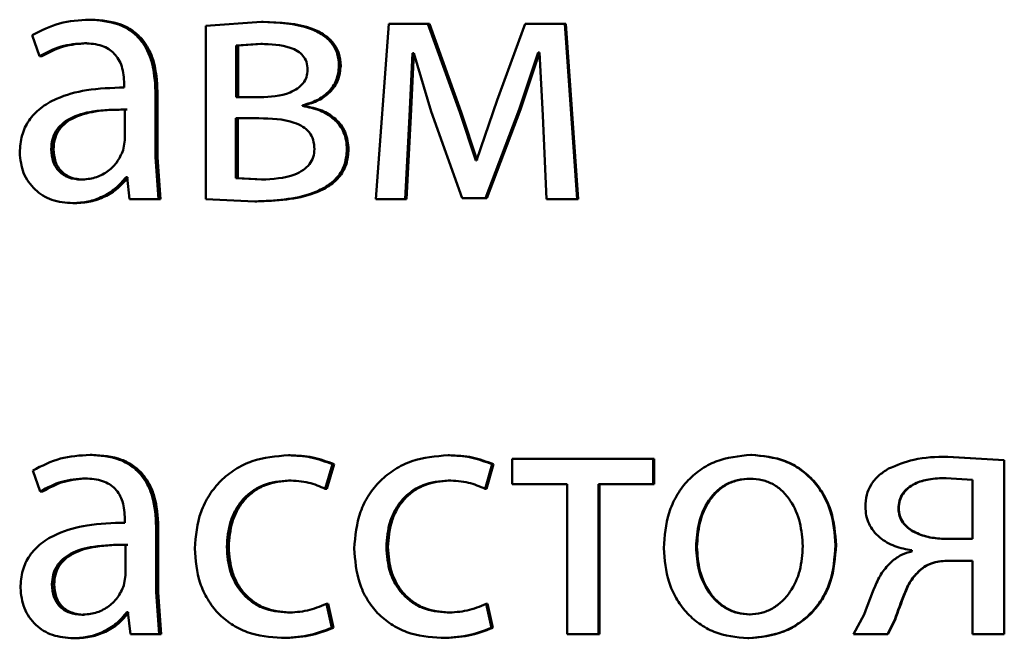
# Paper-space layout 'Лист1' of a CAD drawing. Units: millimetres. Extents: x -7300 to 7492, y -7767 to 3650.
# Drawn here: x -5720 to -5713, y 2240 to 2244 of the extents above; entities that cross this region are included whole.
import ezdxf

# ---------------------------------------------------------------- set-up
doc = ezdxf.new("R2010")
doc.units = ezdxf.units.MM

psp = doc.layouts.new('Лист1')

# ---------------------------------------------------------------- linework, layer by layer
at = {"color": 7, "linetype": 'Continuous', "lineweight": 50}
for p, q in [((-5719.4935, 2244.0735), (-5719.5087, 2244.0735)), ((-5718.3371, 2244.0586), (-5718.7147, 2244.0315)), ((-5718.3246, 2244.0586), (-5718.3371, 2244.0586)), ((-5717.4693, 2244.0463), (-5717.5576, 2242.8514)), ((-5717.2034, 2244.0463), (-5717.4693, 2244.0463)), ((-5716.9867, 2243.4441), (-5717.2034, 2244.0463)), ((-5717.1934, 2244.0463), (-5717.2034, 2244.0463)), ((-5716.9771, 2243.4441), (-5717.1934, 2244.0463)), ((-5716.5406, 2244.0463), (-5716.7329, 2243.5256)), ((-5716.2717, 2244.0463), (-5716.5406, 2244.0463)), ((-5716.1878, 2242.8514), (-5716.2717, 2244.0463)), ((-5716.2638, 2244.0463), (-5716.2717, 2244.0463)), ((-5716.18, 2242.8514), (-5716.2638, 2244.0463)), ((-5718.7147, 2244.0315), (-5718.7147, 2242.8514)), ((-5719.8974, 2243.9676), (-5719.8485, 2243.8244)), ((-5719.5253, 2243.9133), (-5719.5405, 2243.9133)), ((-5718.342, 2243.9084), (-5718.5089, 2243.8985)), ((-5718.3294, 2243.9084), (-5718.496, 2243.8985)), ((-5718.3294, 2243.9084), (-5718.342, 2243.9084)), ((-5718.5089, 2243.8985), (-5718.5089, 2243.545)), ((-5718.496, 2243.8985), (-5718.5089, 2243.8985)), ((-5718.496, 2243.8985), (-5718.496, 2243.545)), ((-5717.329, 2243.4169), (-5717.3093, 2243.8466)), ((-5717.3187, 2243.4169), (-5717.299, 2243.8466)), ((-5717.2995, 2243.8466), (-5717.3093, 2243.8466)), ((-5717.2995, 2243.8466), (-5717.1813, 2243.449)), ((-5716.5824, 2243.4614), (-5716.4518, 2243.8491)), ((-5716.5738, 2243.4614), (-5716.4435, 2243.8491)), ((-5716.4444, 2243.8491), (-5716.4518, 2243.8491)), ((-5716.4444, 2243.8491), (-5716.4222, 2243.4219)), ((-5719.8326, 2243.8244), (-5719.8485, 2243.8244)), ((-5719.271, 2243.6364), (-5719.271, 2243.6117)), ((-5719.0582, 2243.1379), (-5719.0582, 2243.5845)), ((-5719.0441, 2243.1379), (-5719.0441, 2243.5845)), ((-5718.3469, 2243.545), (-5718.5089, 2243.545)), ((-5716.7329, 2243.5256), (-5716.8733, 2243.1157)), ((-5719.266, 2243.254), (-5719.266, 2243.4614)), ((-5719.2514, 2243.4614), (-5719.266, 2243.4614)), ((-5718.057, 2243.4861), (-5718.057, 2243.491)), ((-5718.0451, 2243.491), (-5718.057, 2243.491)), ((-5718.0451, 2243.4861), (-5718.057, 2243.4861)), ((-5718.0451, 2243.4861), (-5718.0451, 2243.491)), ((-5717.1813, 2243.449), (-5716.9694, 2242.8588)), ((-5716.8783, 2243.1157), (-5716.9867, 2243.4441)), ((-5716.869, 2243.1157), (-5716.9771, 2243.4441)), ((-5716.8117, 2242.8588), (-5716.5824, 2243.4614)), ((-5716.8026, 2242.8588), (-5716.5738, 2243.4614)), ((-5718.3542, 2243.4021), (-5718.5114, 2243.4021)), ((-5718.5114, 2243.4021), (-5718.5114, 2242.9943)), ((-5718.4984, 2243.4021), (-5718.4984, 2242.9943)), ((-5717.3586, 2242.8514), (-5717.329, 2243.4169)), ((-5717.3482, 2242.8514), (-5717.3187, 2243.4169)), ((-5716.4222, 2243.4219), (-5716.3951, 2242.8514)), ((-5719.2783, 2243.1848), (-5719.266, 2243.254)), ((-5719.0386, 2242.8514), (-5719.0582, 2243.1379)), ((-5719.0245, 2242.8514), (-5719.0441, 2243.1379)), ((-5716.8733, 2243.1157), (-5716.8783, 2243.1157)), ((-5719.5497, 2242.9844), (-5719.565, 2242.9844)), ((-5719.2513, 2243.0017), (-5719.2587, 2243.0017)), ((-5719.2513, 2243.0017), (-5719.2346, 2242.8514)), ((-5718.5114, 2242.9943), (-5718.3371, 2242.9844)), ((-5718.4984, 2242.9943), (-5718.5114, 2242.9943)), ((-5718.4984, 2242.9943), (-5718.3246, 2242.9844)), ((-5718.3246, 2242.9844), (-5718.3371, 2242.9844)), ((-5719.0386, 2242.8514), (-5719.2346, 2242.8514)), ((-5719.0245, 2242.8514), (-5719.0386, 2242.8514)), ((-5718.7147, 2242.8514), (-5718.3813, 2242.8366)), ((-5718.3686, 2242.8366), (-5718.3813, 2242.8366)), ((-5717.3586, 2242.8514), (-5717.5576, 2242.8514)), ((-5717.3482, 2242.8514), (-5717.3586, 2242.8514)), ((-5716.8117, 2242.8588), (-5716.9694, 2242.8588)), ((-5716.8026, 2242.8588), (-5716.8117, 2242.8588)), ((-5716.1878, 2242.8514), (-5716.3951, 2242.8514)), ((-5716.18, 2242.8514), (-5716.1878, 2242.8514)), ((-5719.6057, 2242.8243), (-5719.6211, 2242.8243)), ((-5719.4886, 2241.1102), (-5719.5038, 2241.1102)), ((-5718.1408, 2241.1077), (-5718.1529, 2241.1077)), ((-5717.0559, 2241.1077), (-5717.0656, 2241.1077)), ((-5714.9997, 2241.1102), (-5715.0048, 2241.1102)), ((-5713.2807, 2241.0732), (-5713.6668, 2241.0979)), ((-5713.6646, 2241.0979), (-5713.6668, 2241.0979)), ((-5713.2795, 2241.0732), (-5713.6646, 2241.0979)), ((-5717.9023, 2240.8784), (-5717.8531, 2241.046)), ((-5717.8907, 2240.8784), (-5717.8416, 2241.046)), ((-5717.8416, 2241.046), (-5717.8531, 2241.046)), ((-5716.8142, 2240.8784), (-5716.7649, 2241.046)), ((-5716.8051, 2240.8784), (-5716.7559, 2241.046)), ((-5716.7559, 2241.046), (-5716.7649, 2241.046)), ((-5716.629, 2241.083), (-5716.629, 2240.9105)), ((-5715.6695, 2241.083), (-5716.629, 2241.083)), ((-5715.6695, 2240.9105), (-5715.6695, 2241.083)), ((-5715.6629, 2241.083), (-5715.6695, 2241.083)), ((-5715.6629, 2240.9105), (-5715.6629, 2241.083)), ((-5713.2807, 2239.8882), (-5713.2807, 2241.0732)), ((-5713.2795, 2241.0732), (-5713.2807, 2241.0732)), ((-5713.2795, 2239.8882), (-5713.2795, 2241.0732)), ((-5719.8925, 2241.0044), (-5719.8436, 2240.8611)), ((-5719.5203, 2240.95), (-5719.5356, 2240.95)), ((-5718.1408, 2240.9352), (-5718.1529, 2240.9352)), ((-5717.0559, 2240.9352), (-5717.0656, 2240.9352)), ((-5716.2565, 2240.9105), (-5716.629, 2240.9105)), ((-5716.2565, 2240.9105), (-5716.2565, 2239.8882)), ((-5715.6695, 2240.9105), (-5716.0422, 2240.9105)), ((-5716.0422, 2239.8882), (-5716.0422, 2240.9105)), ((-5716.0348, 2239.8882), (-5716.0348, 2240.9105)), ((-5715.6629, 2240.9105), (-5715.6695, 2240.9105)), ((-5715.0046, 2240.9476), (-5715.0097, 2240.9476)), ((-5713.4957, 2240.9402), (-5713.6767, 2240.9525)), ((-5713.6745, 2240.9525), (-5713.6767, 2240.9525)), ((-5713.4957, 2240.5373), (-5713.4957, 2240.9402)), ((-5719.8277, 2240.8611), (-5719.8436, 2240.8611)), ((-5717.8907, 2240.8784), (-5717.9023, 2240.8784)), ((-5716.8051, 2240.8784), (-5716.8142, 2240.8784)), ((-5713.9979, 2240.7447), (-5714.0008, 2240.7447)), ((-5719.266, 2240.6731), (-5719.266, 2240.6484)), ((-5719.0533, 2240.1746), (-5719.0533, 2240.6212)), ((-5719.0391, 2240.1746), (-5719.0391, 2240.6212)), ((-5719.2612, 2240.2907), (-5719.2612, 2240.4981)), ((-5719.2465, 2240.4981), (-5719.2612, 2240.4981)), ((-5713.4957, 2240.5373), (-5713.6816, 2240.5373)), ((-5713.9092, 2240.4607), (-5713.9092, 2240.4533)), ((-5713.4957, 2240.3895), (-5713.6568, 2240.3895)), ((-5713.4957, 2240.3895), (-5713.4957, 2239.8882)), ((-5719.2733, 2240.2212), (-5719.2612, 2240.2907)), ((-5713.8547, 2240.3228), (-5713.8572, 2240.3228)), ((-5719.0337, 2239.8882), (-5719.0533, 2240.1746)), ((-5719.0196, 2239.8882), (-5719.0391, 2240.1746)), ((-5717.858, 2239.9326), (-5717.8949, 2240.0953)), ((-5717.8833, 2240.0953), (-5717.8949, 2240.0953)), ((-5717.8465, 2239.9326), (-5717.8833, 2240.0953)), ((-5716.7698, 2239.9326), (-5716.8069, 2240.0953)), ((-5716.7977, 2240.0953), (-5716.8069, 2240.0953)), ((-5716.7608, 2239.9326), (-5716.7977, 2240.0953)), ((-5719.5447, 2240.0212), (-5719.56, 2240.0212)), ((-5719.2465, 2240.0385), (-5719.2538, 2240.0385)), ((-5719.2465, 2240.0385), (-5719.2293, 2239.8882)), ((-5718.1481, 2240.036), (-5718.1603, 2240.036)), ((-5717.0632, 2240.036), (-5717.073, 2240.036)), ((-5715.0095, 2240.0236), (-5715.0146, 2240.0236)), ((-5714.233, 2240.024), (-5714.3071, 2239.8882)), ((-5714.075, 2239.8882), (-5714.0255, 2239.987)), ((-5714.072, 2239.8882), (-5714.0226, 2239.987)), ((-5719.0337, 2239.8882), (-5719.2293, 2239.8882)), ((-5719.0196, 2239.8882), (-5719.0337, 2239.8882)), ((-5717.8465, 2239.9326), (-5717.858, 2239.9326)), ((-5716.7608, 2239.9326), (-5716.7698, 2239.9326)), ((-5716.0422, 2239.8882), (-5716.2565, 2239.8882)), ((-5716.0348, 2239.8882), (-5716.0422, 2239.8882)), ((-5714.075, 2239.8882), (-5714.3071, 2239.8882)), ((-5714.072, 2239.8882), (-5714.075, 2239.8882)), ((-5713.2807, 2239.8882), (-5713.4957, 2239.8882)), ((-5713.2795, 2239.8882), (-5713.2807, 2239.8882)), ((-5719.6009, 2239.861), (-5719.6163, 2239.861)), ((-5718.1873, 2239.8635), (-5718.1996, 2239.8635)), ((-5717.1025, 2239.8635), (-5717.1124, 2239.8635)), ((-5715.0194, 2239.861), (-5715.0245, 2239.861))]:
    psp.add_line(p, q, dxfattribs=at)
for points, knots in [([(-5719.5087, 2244.0735), (-5719.5772, 2244.0695), (-5719.7141, 2244.0614), (-5719.8363, 2243.9988), (-5719.8974, 2243.9676)], [0, 0, 0, 0, 0.5004604, 1, 1, 1, 1]), ([(-5719.0582, 2243.5845), (-5719.0621, 2243.6545), (-5719.0677, 2243.7545), (-5719.1156, 2243.8731), (-5719.164, 2243.9451), (-5719.2286, 2244.0029), (-5719.3419, 2244.0618), (-5719.4402, 2244.0687), (-5719.5087, 2244.0735)], [0, 0, 0, 0, 0.2733164, 0.3904094, 0.4999536, 0.6132819, 0.7304586, 1, 1, 1, 1]), ([(-5719.0441, 2243.5845), (-5719.048, 2243.6546), (-5719.0535, 2243.7545), (-5719.1013, 2243.8732), (-5719.1496, 2243.9451), (-5719.2141, 2244.0028), (-5719.3271, 2244.0618), (-5719.4252, 2244.0687), (-5719.4935, 2244.0735)], [0, 0, 0, 0, 0.273985, 0.390803, 0.500355, 0.613672, 0.730771, 1, 1, 1, 1]), ([(-5717.8088, 2243.7602), (-5717.8111, 2243.7883), (-5717.8155, 2243.8426), (-5717.8554, 2243.9164), (-5717.9196, 2243.9741), (-5718.0763, 2244.0493), (-5718.2227, 2244.0545), (-5718.3371, 2244.0586)], [0, 0, 0, 0, 0.122987, 0.23843, 0.360069, 0.499829, 1, 1, 1, 1]), ([(-5717.7974, 2243.7602), (-5717.7997, 2243.7883), (-5717.8042, 2243.8426), (-5717.844, 2243.9164), (-5717.908, 2243.9741), (-5718.0643, 2244.0493), (-5718.2104, 2244.0545), (-5718.3246, 2244.0586)], [0, 0, 0, 0, 0.12327, 0.23889, 0.360529, 0.500103, 1, 1, 1, 1]), ([(-5719.8485, 2243.8244), (-5719.8002, 2243.85), (-5719.7037, 2243.9011), (-5719.5949, 2243.9093), (-5719.5405, 2243.9133)], [0, 0, 0, 0, 0.4997844, 1, 1, 1, 1]), ([(-5719.8326, 2243.8244), (-5719.7844, 2243.85), (-5719.6881, 2243.9011), (-5719.5795, 2243.9093), (-5719.5253, 2243.9133)], [0, 0, 0, 0, 0.499865, 1, 1, 1, 1]), ([(-5719.5405, 2243.9133), (-5719.5004, 2243.9107), (-5719.4431, 2243.9069), (-5719.3762, 2243.8751), (-5719.3371, 2243.8435), (-5719.307, 2243.8031), (-5719.277, 2243.735), (-5719.2734, 2243.677), (-5719.271, 2243.6364)], [0, 0, 0, 0, 0.271698, 0.388799, 0.500286, 0.611051, 0.728089, 1, 1, 1, 1]), ([(-5718.0223, 2243.733), (-5718.0238, 2243.751), (-5718.0268, 2243.7853), (-5718.0522, 2243.83), (-5718.0915, 2243.8623), (-5718.1857, 2243.9041), (-5718.2731, 2243.9065), (-5718.342, 2243.9084)], [0, 0, 0, 0, 0.13103, 0.249233, 0.365255, 0.499621, 1, 1, 1, 1]), ([(-5718.3469, 2243.545), (-5718.2766, 2243.5489), (-5718.1865, 2243.5538), (-5718.0911, 2243.6025), (-5718.0517, 2243.6382), (-5718.027, 2243.6831), (-5718.0239, 2243.7161), (-5718.0223, 2243.733)], [0, 0, 0, 0, 0.49992, 0.641607, 0.764165, 0.878946, 1, 1, 1, 1]), ([(-5718.057, 2243.491), (-5718.0235, 2243.5006), (-5717.9596, 2243.5188), (-5717.8782, 2243.5775), (-5717.8191, 2243.6596), (-5717.8122, 2243.7265), (-5717.8088, 2243.7602)], [0, 0, 0, 0, 0.262923, 0.501182, 0.74795, 1, 1, 1, 1]), ([(-5718.0451, 2243.491), (-5718.0116, 2243.5006), (-5717.9478, 2243.5189), (-5717.8667, 2243.5774), (-5717.8079, 2243.6597), (-5717.8009, 2243.7264), (-5717.7974, 2243.7602)], [0, 0, 0, 0, 0.262743, 0.500903, 0.747083, 1, 1, 1, 1]), ([(-5719.271, 2243.6117), (-5719.3573, 2243.6092), (-5719.5141, 2243.6045), (-5719.7084, 2243.5521), (-5719.8408, 2243.4769), (-5719.9233, 2243.3913), (-5719.974, 2243.285), (-5719.9796, 2243.2076), (-5719.9825, 2243.1675)], [0, 0, 0, 0, 0.275407, 0.500661, 0.635675, 0.756353, 0.873806, 1, 1, 1, 1]), ([(-5719.266, 2243.4614), (-5719.3391, 2243.4606), (-5719.4669, 2243.4591), (-5719.6148, 2243.4192), (-5719.6967, 2243.3644), (-5719.738, 2243.3155), (-5719.7633, 2243.2567), (-5719.7663, 2243.2142), (-5719.7678, 2243.1922)], [0, 0, 0, 0, 0.34423, 0.60187, 0.706664, 0.802684, 0.897777, 1, 1, 1, 1]), ([(-5719.2514, 2243.4614), (-5719.3243, 2243.4606), (-5719.4519, 2243.4591), (-5719.5994, 2243.4192), (-5719.6811, 2243.3644), (-5719.7223, 2243.3155), (-5719.7476, 2243.2567), (-5719.7506, 2243.2142), (-5719.7521, 2243.1922)], [0, 0, 0, 0, 0.344006, 0.601527, 0.706327, 0.802409, 0.897619, 1, 1, 1, 1]), ([(-5717.7547, 2243.1898), (-5717.7558, 2243.2104), (-5717.758, 2243.2503), (-5717.7757, 2243.3068), (-5717.8044, 2243.3568), (-5717.8553, 2243.4114), (-5717.94, 2243.4627), (-5718.0163, 2243.478), (-5718.057, 2243.4861)], [0, 0, 0, 0, 0.132047, 0.25551, 0.376117, 0.499992, 0.733023, 1, 1, 1, 1]), ([(-5717.7434, 2243.1898), (-5717.7475, 2243.23), (-5717.7535, 2243.2891), (-5717.7933, 2243.3569), (-5717.8438, 2243.4114), (-5717.9284, 2243.4626), (-5718.0045, 2243.478), (-5718.0451, 2243.4861)], [0, 0, 0, 0, 0.255436, 0.376113, 0.499624, 0.732912, 1, 1, 1, 1]), ([(-5717.9756, 2243.1922), (-5717.9773, 2243.2138), (-5717.9805, 2243.2547), (-5718.0094, 2243.3088), (-5718.0555, 2243.3482), (-5718.1677, 2243.3985), (-5718.272, 2243.4005), (-5718.3542, 2243.4021)], [0, 0, 0, 0, 0.131818, 0.249351, 0.365694, 0.499638, 1, 1, 1, 1]), ([(-5719.7678, 2243.1922), (-5719.7658, 2243.1629), (-5719.7628, 2243.1206), (-5719.7386, 2243.0708), (-5719.7146, 2243.0402), (-5719.6845, 2243.0154), (-5719.6355, 2242.9902), (-5719.5937, 2242.9868), (-5719.565, 2242.9844)], [0, 0, 0, 0, 0.263971, 0.382143, 0.499669, 0.618069, 0.737624, 1, 1, 1, 1]), ([(-5719.7521, 2243.1922), (-5719.75, 2243.1629), (-5719.7471, 2243.1206), (-5719.7229, 2243.0708), (-5719.6989, 2243.0402), (-5719.6689, 2243.0154), (-5719.6201, 2242.9902), (-5719.5783, 2242.9868), (-5719.5497, 2242.9844)], [0, 0, 0, 0, 0.2642492, 0.3825024, 0.5000565, 0.6184288, 0.7379036, 1, 1, 1, 1]), ([(-5719.565, 2242.9844), (-5719.5331, 2242.9869), (-5719.4708, 2242.9916), (-5719.3863, 2243.0342), (-5719.3167, 2243.0982), (-5719.2911, 2243.1559), (-5719.2783, 2243.1848)], [0, 0, 0, 0, 0.256515, 0.500247, 0.748844, 1, 1, 1, 1]), ([(-5718.3813, 2242.8366), (-5718.2459, 2242.8418), (-5718.0724, 2242.8484), (-5717.8866, 2242.9375), (-5717.8102, 2243.0056), (-5717.7626, 2243.0926), (-5717.7574, 2243.1568), (-5717.7547, 2243.1898)], [0, 0, 0, 0, 0.500124, 0.64057, 0.762472, 0.877678, 1, 1, 1, 1]), ([(-5718.3686, 2242.8366), (-5718.2335, 2242.8418), (-5718.0604, 2242.8484), (-5717.875, 2242.9375), (-5717.7988, 2243.0056), (-5717.7513, 2243.0927), (-5717.7461, 2243.1568), (-5717.7434, 2243.1898)], [0, 0, 0, 0, 0.499722, 0.640172, 0.762141, 0.877485, 1, 1, 1, 1]), ([(-5718.3371, 2242.9844), (-5718.2592, 2242.9884), (-5718.159, 2242.9935), (-5718.0524, 2243.0466), (-5718.0083, 2243.0863), (-5717.9805, 2243.1364), (-5717.9773, 2243.1733), (-5717.9756, 2243.1922)], [0, 0, 0, 0, 0.498773, 0.640441, 0.763322, 0.878706, 1, 1, 1, 1]), ([(-5719.9825, 2243.1675), (-5719.9775, 2243.1206), (-5719.97, 2243.05), (-5719.9244, 2242.9675), (-5719.8793, 2242.9152), (-5719.8252, 2242.8743), (-5719.7409, 2242.8336), (-5719.6698, 2242.8281), (-5719.6211, 2242.8243)], [0, 0, 0, 0, 0.249002, 0.3748, 0.499339, 0.618355, 0.738556, 1, 1, 1, 1]), ([(-5719.6211, 2242.8243), (-5719.5857, 2242.8265), (-5719.516, 2242.8307), (-5719.4164, 2242.8665), (-5719.3261, 2242.9211), (-5719.281, 2242.9751), (-5719.2587, 2243.0017)], [0, 0, 0, 0, 0.254401, 0.500277, 0.753352, 1, 1, 1, 1]), ([(-5719.6057, 2242.8243), (-5719.5703, 2242.8265), (-5719.5008, 2242.8307), (-5719.4014, 2242.8665), (-5719.3114, 2242.9212), (-5719.2663, 2242.9751), (-5719.2441, 2243.0017)], [0, 0, 0, 0, 0.2543025, 0.500084, 0.7532113, 1, 1, 1, 1]), ([(-5719.5038, 2241.1102), (-5719.5723, 2241.1062), (-5719.7091, 2241.0981), (-5719.8314, 2241.0356), (-5719.8925, 2241.0044)], [0, 0, 0, 0, 0.500459, 1, 1, 1, 1]), ([(-5719.0533, 2240.6212), (-5719.0572, 2240.6912), (-5719.0627, 2240.7912), (-5719.1106, 2240.9098), (-5719.159, 2240.9818), (-5719.2237, 2241.0396), (-5719.3369, 2241.0985), (-5719.4352, 2241.1054), (-5719.5038, 2241.1102)], [0, 0, 0, 0, 0.273316, 0.390409, 0.499954, 0.613282, 0.730459, 1, 1, 1, 1]), ([(-5719.0391, 2240.6212), (-5719.043, 2240.6913), (-5719.0486, 2240.7912), (-5719.0964, 2240.9099), (-5719.1446, 2240.9818), (-5719.2091, 2241.0395), (-5719.3221, 2241.0985), (-5719.4202, 2241.1054), (-5719.4886, 2241.1102)], [0, 0, 0, 0, 0.273985, 0.390803, 0.500355, 0.613672, 0.730771, 1, 1, 1, 1]), ([(-5718.1529, 2241.1077), (-5718.2373, 2241.1007), (-5718.3644, 2241.09), (-5718.5167, 2241.015), (-5718.616, 2240.9366), (-5718.6953, 2240.8378), (-5718.7721, 2240.6857), (-5718.7833, 2240.5579), (-5718.7907, 2240.4731)], [0, 0, 0, 0, 0.249892, 0.376532, 0.500428, 0.624372, 0.750726, 1, 1, 1, 1]), ([(-5717.8531, 2241.046), (-5717.9014, 2241.0642), (-5717.9982, 2241.1007), (-5718.1013, 2241.1054), (-5718.1529, 2241.1077)], [0, 0, 0, 0, 0.499644, 1, 1, 1, 1]), ([(-5717.8416, 2241.046), (-5717.8898, 2241.0642), (-5717.9864, 2241.1007), (-5718.0893, 2241.1054), (-5718.1408, 2241.1077)], [0, 0, 0, 0, 0.49969, 1, 1, 1, 1]), ([(-5717.0656, 2241.1077), (-5717.1502, 2241.1007), (-5717.2776, 2241.09), (-5717.4303, 2241.015), (-5717.5299, 2240.9366), (-5717.6095, 2240.8378), (-5717.6865, 2240.6857), (-5717.6977, 2240.5579), (-5717.7052, 2240.4731)], [0, 0, 0, 0, 0.249892, 0.376532, 0.500428, 0.624372, 0.750726, 1, 1, 1, 1]), ([(-5716.7649, 2241.046), (-5716.8134, 2241.0642), (-5716.9104, 2241.1007), (-5717.0138, 2241.1054), (-5717.0656, 2241.1077)], [0, 0, 0, 0, 0.499647, 1, 1, 1, 1]), ([(-5716.7559, 2241.046), (-5716.8043, 2241.0642), (-5716.901, 2241.1007), (-5717.0042, 2241.1054), (-5717.0559, 2241.1077)], [0, 0, 0, 0, 0.499693, 1, 1, 1, 1]), ([(-5715.0048, 2241.1102), (-5715.0865, 2241.1022), (-5715.2092, 2241.0901), (-5715.3529, 2241.0103), (-5715.4443, 2240.9296), (-5715.5156, 2240.8301), (-5715.5823, 2240.6803), (-5715.5914, 2240.5572), (-5715.5975, 2240.4756)], [0, 0, 0, 0, 0.249581, 0.375388, 0.500081, 0.623155, 0.750409, 1, 1, 1, 1]), ([(-5714.4287, 2240.4953), (-5714.4348, 2240.5745), (-5714.4439, 2240.6939), (-5714.5089, 2240.8391), (-5714.578, 2240.9358), (-5714.6667, 2241.0142), (-5714.8064, 2241.0914), (-5714.9256, 2241.1027), (-5715.0048, 2241.1102)], [0, 0, 0, 0, 0.2495765, 0.3768688, 0.4999129, 0.6247068, 0.7503975, 1, 1, 1, 1]), ([(-5714.4249, 2240.4953), (-5714.4309, 2240.5744), (-5714.44, 2240.6939), (-5714.5049, 2240.8391), (-5714.5738, 2240.9358), (-5714.6623, 2241.0142), (-5714.8017, 2241.0914), (-5714.9206, 2241.1027), (-5714.9997, 2241.1102)], [0, 0, 0, 0, 0.249831, 0.377248, 0.500293, 0.625087, 0.750671, 1, 1, 1, 1]), ([(-5713.6668, 2241.0979), (-5713.7443, 2241.0963), (-5713.8832, 2241.0934), (-5714.0111, 2241.04), (-5714.0676, 2241.0164)], [0, 0, 0, 0, 0.557825, 1, 1, 1, 1]), ([(-5714.0676, 2241.0164), (-5714.0915, 2241.001), (-5714.1372, 2240.9716), (-5714.1882, 2240.9092), (-5714.22, 2240.8365), (-5714.2236, 2240.7841), (-5714.2255, 2240.7571)], [0, 0, 0, 0, 0.266063, 0.509043, 0.747241, 1, 1, 1, 1]), ([(-5719.8436, 2240.8611), (-5719.7954, 2240.8867), (-5719.6988, 2240.9379), (-5719.59, 2240.946), (-5719.5356, 2240.95)], [0, 0, 0, 0, 0.499775, 1, 1, 1, 1]), ([(-5719.8277, 2240.8611), (-5719.7796, 2240.8867), (-5719.6832, 2240.9379), (-5719.5746, 2240.946), (-5719.5203, 2240.95)], [0, 0, 0, 0, 0.499855, 1, 1, 1, 1]), ([(-5719.5356, 2240.95), (-5719.4955, 2240.9474), (-5719.4382, 2240.9436), (-5719.3713, 2240.9118), (-5719.3322, 2240.8802), (-5719.3021, 2240.8397), (-5719.272, 2240.7716), (-5719.2685, 2240.7136), (-5719.266, 2240.6731)], [0, 0, 0, 0, 0.2716008, 0.3887215, 0.5002776, 0.6111629, 0.7282447, 1, 1, 1, 1]), ([(-5718.5727, 2240.483), (-5718.5683, 2240.5412), (-5718.5616, 2240.6292), (-5718.5149, 2240.7363), (-5718.465, 2240.8079), (-5718.4005, 2240.8658), (-5718.2981, 2240.9222), (-5718.211, 2240.93), (-5718.1529, 2240.9352)], [0, 0, 0, 0, 0.249597, 0.377311, 0.499923, 0.624734, 0.750363, 1, 1, 1, 1]), ([(-5718.5596, 2240.483), (-5718.5552, 2240.5412), (-5718.5486, 2240.6292), (-5718.5019, 2240.7363), (-5718.4521, 2240.8079), (-5718.3878, 2240.8658), (-5718.2857, 2240.9222), (-5718.1987, 2240.93), (-5718.1408, 2240.9352)], [0, 0, 0, 0, 0.24985, 0.377692, 0.500305, 0.625118, 0.750638, 1, 1, 1, 1]), ([(-5718.1529, 2240.9352), (-5718.1061, 2240.9335), (-5718.0189, 2240.9304), (-5717.9392, 2240.8949), (-5717.9023, 2240.8784)], [0, 0, 0, 0, 0.536943, 1, 1, 1, 1]), ([(-5717.4865, 2240.483), (-5717.4821, 2240.5412), (-5717.4754, 2240.6292), (-5717.4285, 2240.7363), (-5717.3785, 2240.8079), (-5717.3138, 2240.8658), (-5717.2112, 2240.9222), (-5717.1237, 2240.93), (-5717.0656, 2240.9352)], [0, 0, 0, 0, 0.249597, 0.377311, 0.499923, 0.624734, 0.750363, 1, 1, 1, 1]), ([(-5717.4759, 2240.483), (-5717.4714, 2240.5412), (-5717.4648, 2240.6292), (-5717.418, 2240.7363), (-5717.3681, 2240.8079), (-5717.3036, 2240.8658), (-5717.2012, 2240.9222), (-5717.1139, 2240.93), (-5717.0559, 2240.9352)], [0, 0, 0, 0, 0.24985, 0.377692, 0.500305, 0.625118, 0.750638, 1, 1, 1, 1]), ([(-5717.0656, 2240.9352), (-5717.0186, 2240.9335), (-5716.9312, 2240.9304), (-5716.8513, 2240.8949), (-5716.8142, 2240.8784)], [0, 0, 0, 0, 0.536943, 1, 1, 1, 1]), ([(-5715.0097, 2240.9476), (-5715.0386, 2240.9459), (-5715.0944, 2240.9425), (-5715.1726, 2240.9131), (-5715.24, 2240.8651), (-5715.311, 2240.7798), (-5715.367, 2240.649), (-5715.3743, 2240.5384), (-5715.378, 2240.483)], [0, 0, 0, 0, 0.130358, 0.251968, 0.372756, 0.500799, 0.750169, 1, 1, 1, 1]), ([(-5715.0046, 2240.9476), (-5715.0334, 2240.9459), (-5715.0891, 2240.9424), (-5715.1672, 2240.9131), (-5715.2344, 2240.8651), (-5715.3052, 2240.7798), (-5715.3611, 2240.649), (-5715.3684, 2240.5384), (-5715.3721, 2240.483)], [0, 0, 0, 0, 0.13019, 0.251674, 0.372394, 0.500435, 0.749946, 1, 1, 1, 1]), ([(-5714.6509, 2240.4879), (-5714.6549, 2240.5422), (-5714.6628, 2240.6505), (-5714.7178, 2240.779), (-5714.7864, 2240.8641), (-5714.8518, 2240.9126), (-5714.9277, 2240.9424), (-5714.9818, 2240.9458), (-5715.0097, 2240.9476)], [0, 0, 0, 0, 0.249795, 0.499268, 0.629412, 0.750777, 0.871542, 1, 1, 1, 1]), ([(-5713.6767, 2240.9525), (-5713.7161, 2240.951), (-5713.7882, 2240.9482), (-5713.877, 2240.9225), (-5713.937, 2240.887), (-5713.974, 2240.8474), (-5713.9966, 2240.7986), (-5713.9994, 2240.7632), (-5714.0008, 2240.7447)], [0, 0, 0, 0, 0.273689, 0.500876, 0.63418, 0.754222, 0.872102, 1, 1, 1, 1]), ([(-5713.6745, 2240.9525), (-5713.7139, 2240.951), (-5713.7858, 2240.9482), (-5713.8744, 2240.9225), (-5713.9343, 2240.887), (-5713.9712, 2240.8474), (-5713.9937, 2240.7986), (-5713.9965, 2240.7632), (-5713.9979, 2240.7447)], [0, 0, 0, 0, 0.2734806, 0.5005355, 0.6338188, 0.7539135, 0.8719202, 1, 1, 1, 1]), ([(-5714.2255, 2240.7571), (-5714.2243, 2240.7367), (-5714.2219, 2240.6968), (-5714.2025, 2240.6402), (-5714.1713, 2240.5897), (-5714.1152, 2240.5332), (-5714.0268, 2240.4822), (-5713.9485, 2240.4679), (-5713.9092, 2240.4607)], [0, 0, 0, 0, 0.12871, 0.250792, 0.372486, 0.500091, 0.74979, 1, 1, 1, 1]), ([(-5714.0008, 2240.7447), (-5713.9992, 2240.7277), (-5713.9962, 2240.6944), (-5713.9727, 2240.6484), (-5713.9353, 2240.6099), (-5713.8734, 2240.5724), (-5713.787, 2240.5438), (-5713.7167, 2240.5395), (-5713.6816, 2240.5373)], [0, 0, 0, 0, 0.120956, 0.236895, 0.359764, 0.499398, 0.749554, 1, 1, 1, 1]), ([(-5713.9979, 2240.7447), (-5713.9964, 2240.7277), (-5713.9934, 2240.6944), (-5713.97, 2240.6484), (-5713.9326, 2240.6099), (-5713.8709, 2240.5724), (-5713.7846, 2240.5438), (-5713.7145, 2240.5395), (-5713.6794, 2240.5373)], [0, 0, 0, 0, 0.121127, 0.237186, 0.360105, 0.49972, 0.749741, 1, 1, 1, 1]), ([(-5719.266, 2240.6484), (-5719.3523, 2240.6459), (-5719.5092, 2240.6412), (-5719.7035, 2240.5888), (-5719.8358, 2240.5137), (-5719.9184, 2240.4281), (-5719.9691, 2240.3218), (-5719.9747, 2240.2444), (-5719.9776, 2240.2043)], [0, 0, 0, 0, 0.2754, 0.500659, 0.635676, 0.756355, 0.873806, 1, 1, 1, 1]), ([(-5719.2612, 2240.4981), (-5719.3343, 2240.4973), (-5719.4621, 2240.4959), (-5719.61, 2240.456), (-5719.6919, 2240.4011), (-5719.7331, 2240.3521), (-5719.7585, 2240.2932), (-5719.7615, 2240.2507), (-5719.763, 2240.2286)], [0, 0, 0, 0, 0.3440704, 0.6016087, 0.7063976, 0.8024597, 0.8976435, 1, 1, 1, 1]), ([(-5719.2465, 2240.4981), (-5719.3195, 2240.4973), (-5719.447, 2240.4959), (-5719.5946, 2240.4559), (-5719.6763, 2240.4011), (-5719.7175, 2240.3521), (-5719.7428, 2240.2932), (-5719.7457, 2240.2507), (-5719.7472, 2240.2286)], [0, 0, 0, 0, 0.343846, 0.601265, 0.70606, 0.802185, 0.897486, 1, 1, 1, 1]), ([(-5715.0245, 2239.861), (-5714.9428, 2239.8695), (-5714.8197, 2239.8822), (-5714.6753, 2239.9613), (-5714.5842, 2240.0399), (-5714.5138, 2240.1348), (-5714.4442, 2240.2835), (-5714.435, 2240.409), (-5714.4287, 2240.4953)], [0, 0, 0, 0, 0.249606, 0.37601, 0.500126, 0.617521, 0.737026, 1, 1, 1, 1]), ([(-5715.0194, 2239.861), (-5714.9375, 2239.8695), (-5714.8142, 2239.8824), (-5714.6697, 2239.9621), (-5714.5789, 2240.0411), (-5714.5091, 2240.1361), (-5714.4402, 2240.2844), (-5714.4311, 2240.4094), (-5714.4249, 2240.4953)], [0, 0, 0, 0, 0.250288, 0.377069, 0.501683, 0.618618, 0.737757, 1, 1, 1, 1]), ([(-5718.7907, 2240.4731), (-5718.7845, 2240.3929), (-5718.7751, 2240.2718), (-5718.707, 2240.1257), (-5718.6348, 2240.03), (-5718.5428, 2239.9537), (-5718.3997, 2239.8805), (-5718.2794, 2239.8703), (-5718.1996, 2239.8635)], [0, 0, 0, 0, 0.2494516, 0.3764666, 0.4997232, 0.6236656, 0.7501973, 1, 1, 1, 1]), ([(-5718.1603, 2240.036), (-5718.2173, 2240.0417), (-5718.303, 2240.0502), (-5718.4031, 2240.1067), (-5718.4668, 2240.1639), (-5718.5154, 2240.2334), (-5718.562, 2240.3384), (-5718.5684, 2240.4247), (-5718.5727, 2240.483)], [0, 0, 0, 0, 0.2495732, 0.3752205, 0.5000821, 0.6245172, 0.7459094, 1, 1, 1, 1]), ([(-5718.1481, 2240.036), (-5718.205, 2240.0417), (-5718.2906, 2240.0502), (-5718.3904, 2240.1067), (-5718.4531, 2240.1633), (-5718.5017, 2240.2319), (-5718.5486, 2240.3368), (-5718.5552, 2240.424), (-5718.5596, 2240.483)], [0, 0, 0, 0, 0.2492934, 0.3748798, 0.4996913, 0.6196274, 0.7428349, 1, 1, 1, 1]), ([(-5717.7052, 2240.4731), (-5717.6989, 2240.3929), (-5717.6895, 2240.2718), (-5717.6212, 2240.1257), (-5717.5488, 2240.03), (-5717.4565, 2239.9537), (-5717.313, 2239.8805), (-5717.1924, 2239.8703), (-5717.1124, 2239.8635)], [0, 0, 0, 0, 0.249452, 0.376467, 0.499723, 0.623666, 0.750197, 1, 1, 1, 1]), ([(-5717.073, 2240.036), (-5717.1301, 2240.0417), (-5717.2161, 2240.0502), (-5717.3164, 2240.1067), (-5717.3803, 2240.1639), (-5717.4291, 2240.2334), (-5717.4757, 2240.3384), (-5717.4822, 2240.4247), (-5717.4865, 2240.483)], [0, 0, 0, 0, 0.2495732, 0.3752205, 0.5000821, 0.6245172, 0.7459094, 1, 1, 1, 1]), ([(-5717.0632, 2240.036), (-5717.1203, 2240.0417), (-5717.206, 2240.0502), (-5717.3062, 2240.1067), (-5717.3691, 2240.1633), (-5717.4178, 2240.2319), (-5717.4648, 2240.3368), (-5717.4714, 2240.424), (-5717.4759, 2240.483)], [0, 0, 0, 0, 0.249293, 0.37488, 0.499691, 0.619627, 0.742835, 1, 1, 1, 1]), ([(-5715.5975, 2240.4756), (-5715.5914, 2240.3968), (-5715.5823, 2240.2779), (-5715.5173, 2240.1335), (-5715.4483, 2240.0373), (-5715.3603, 2239.959), (-5715.222, 2239.881), (-5715.1034, 2239.869), (-5715.0245, 2239.861)], [0, 0, 0, 0, 0.249577, 0.376611, 0.499935, 0.624843, 0.750456, 1, 1, 1, 1]), ([(-5715.378, 2240.483), (-5715.3743, 2240.4286), (-5715.3669, 2240.3199), (-5715.3091, 2240.1925), (-5715.2386, 2240.1093), (-5715.1725, 2240.0611), (-5715.0966, 2240.0295), (-5715.0422, 2240.0256), (-5715.0146, 2240.0236)], [0, 0, 0, 0, 0.249834, 0.499279, 0.627193, 0.74963, 0.873284, 1, 1, 1, 1]), ([(-5715.3721, 2240.483), (-5715.3684, 2240.4286), (-5715.361, 2240.3199), (-5715.3034, 2240.1926), (-5715.2329, 2240.1093), (-5715.167, 2240.0611), (-5715.0913, 2240.0295), (-5715.037, 2240.0256), (-5715.0095, 2240.0236)], [0, 0, 0, 0, 0.250056, 0.499635, 0.627545, 0.749916, 0.873447, 1, 1, 1, 1]), ([(-5715.0146, 2240.0236), (-5714.987, 2240.0257), (-5714.9322, 2240.0297), (-5714.8562, 2240.0622), (-5714.79, 2240.1113), (-5714.7201, 2240.1949), (-5714.6621, 2240.323), (-5714.6547, 2240.4324), (-5714.6509, 2240.4879)], [0, 0, 0, 0, 0.126272, 0.250341, 0.372695, 0.500688, 0.746539, 1, 1, 1, 1]), ([(-5713.9092, 2240.4533), (-5713.9331, 2240.4468), (-5713.9831, 2240.4332), (-5714.0239, 2240.4012), (-5714.0453, 2240.3845)], [0, 0, 0, 0, 0.477651, 1, 1, 1, 1]), ([(-5714.0453, 2240.3845), (-5714.0692, 2240.3598), (-5714.1171, 2240.3103), (-5714.1742, 2240.1843), (-5714.2095, 2240.0881), (-5714.233, 2240.024)], [0, 0, 0, 0, 0.249485, 0.499517, 1, 1, 1, 1]), ([(-5713.8572, 2240.3228), (-5713.8429, 2240.334), (-5713.8145, 2240.3561), (-5713.7472, 2240.3843), (-5713.693, 2240.3874), (-5713.6568, 2240.3895)], [0, 0, 0, 0, 0.251102, 0.500221, 1, 1, 1, 1]), ([(-5713.8547, 2240.3228), (-5713.8404, 2240.334), (-5713.8121, 2240.3561), (-5713.7449, 2240.3842), (-5713.6908, 2240.3874), (-5713.6547, 2240.3895)], [0, 0, 0, 0, 0.25125, 0.500349, 1, 1, 1, 1]), ([(-5714.0255, 2239.987), (-5714.0045, 2240.0465), (-5713.973, 2240.1358), (-5713.9229, 2240.2536), (-5713.8791, 2240.2998), (-5713.8572, 2240.3228)], [0, 0, 0, 0, 0.500635, 0.750754, 1, 1, 1, 1]), ([(-5714.0226, 2239.987), (-5714.0016, 2240.0465), (-5713.9702, 2240.1358), (-5713.9203, 2240.2536), (-5713.8765, 2240.2998), (-5713.8547, 2240.3228)], [0, 0, 0, 0, 0.500737, 0.750868, 1, 1, 1, 1]), ([(-5719.763, 2240.2286), (-5719.7609, 2240.1994), (-5719.7579, 2240.157), (-5719.7337, 2240.1073), (-5719.7096, 2240.0768), (-5719.6795, 2240.0521), (-5719.6305, 2240.027), (-5719.5887, 2240.0236), (-5719.56, 2240.0212)], [0, 0, 0, 0, 0.263887, 0.382128, 0.499647, 0.618012, 0.737577, 1, 1, 1, 1]), ([(-5719.7472, 2240.2286), (-5719.7452, 2240.1994), (-5719.7422, 2240.157), (-5719.718, 2240.1073), (-5719.694, 2240.0768), (-5719.6639, 2240.0521), (-5719.6151, 2240.027), (-5719.5734, 2240.0236), (-5719.5447, 2240.0212)], [0, 0, 0, 0, 0.264166, 0.382487, 0.500034, 0.618372, 0.737856, 1, 1, 1, 1]), ([(-5719.56, 2240.0212), (-5719.5281, 2240.0237), (-5719.4659, 2240.0284), (-5719.3813, 2240.0708), (-5719.3116, 2240.1347), (-5719.2861, 2240.1923), (-5719.2733, 2240.2212)], [0, 0, 0, 0, 0.256618, 0.500258, 0.74909, 1, 1, 1, 1]), ([(-5719.9776, 2240.2043), (-5719.9726, 2240.1574), (-5719.9651, 2240.0868), (-5719.9194, 2240.0043), (-5719.8744, 2239.952), (-5719.8203, 2239.9111), (-5719.7361, 2239.8704), (-5719.665, 2239.8648), (-5719.6163, 2239.861)], [0, 0, 0, 0, 0.249004, 0.374806, 0.499341, 0.618388, 0.738595, 1, 1, 1, 1]), ([(-5717.8949, 2240.0953), (-5717.9375, 2240.0779), (-5718.0227, 2240.0431), (-5718.1144, 2240.0384), (-5718.1603, 2240.036)], [0, 0, 0, 0, 0.500034, 1, 1, 1, 1]), ([(-5716.8069, 2240.0953), (-5716.8496, 2240.0779), (-5716.935, 2240.0431), (-5717.027, 2240.0384), (-5717.073, 2240.036)], [0, 0, 0, 0, 0.500034, 1, 1, 1, 1]), ([(-5719.6163, 2239.861), (-5719.5808, 2239.8632), (-5719.5111, 2239.8674), (-5719.4114, 2239.9031), (-5719.3211, 2239.9577), (-5719.276, 2240.0118), (-5719.2538, 2240.0385)], [0, 0, 0, 0, 0.254561, 0.500292, 0.753622, 1, 1, 1, 1]), ([(-5719.6009, 2239.861), (-5719.5654, 2239.8632), (-5719.4959, 2239.8674), (-5719.3964, 2239.9032), (-5719.3063, 2239.9578), (-5719.2614, 2240.0118), (-5719.2392, 2240.0385)], [0, 0, 0, 0, 0.254463, 0.500098, 0.753481, 1, 1, 1, 1]), ([(-5718.1996, 2239.8635), (-5718.1408, 2239.8658), (-5718.0233, 2239.8704), (-5717.913, 2239.9119), (-5717.858, 2239.9326)], [0, 0, 0, 0, 0.500483, 1, 1, 1, 1]), ([(-5718.1873, 2239.8635), (-5718.1287, 2239.8658), (-5718.0114, 2239.8704), (-5717.9014, 2239.9119), (-5717.8465, 2239.9326)], [0, 0, 0, 0, 0.500437, 1, 1, 1, 1]), ([(-5717.1124, 2239.8635), (-5717.0534, 2239.8658), (-5716.9355, 2239.8704), (-5716.825, 2239.9119), (-5716.7698, 2239.9326)], [0, 0, 0, 0, 0.500483, 1, 1, 1, 1]), ([(-5717.1025, 2239.8635), (-5717.0437, 2239.8658), (-5716.9261, 2239.8704), (-5716.8159, 2239.9119), (-5716.7608, 2239.9326)], [0, 0, 0, 0, 0.500437, 1, 1, 1, 1])]:
    psp.add_open_spline(points, degree=3, knots=knots, dxfattribs=at)

doc.saveas('drawing.dxf')
